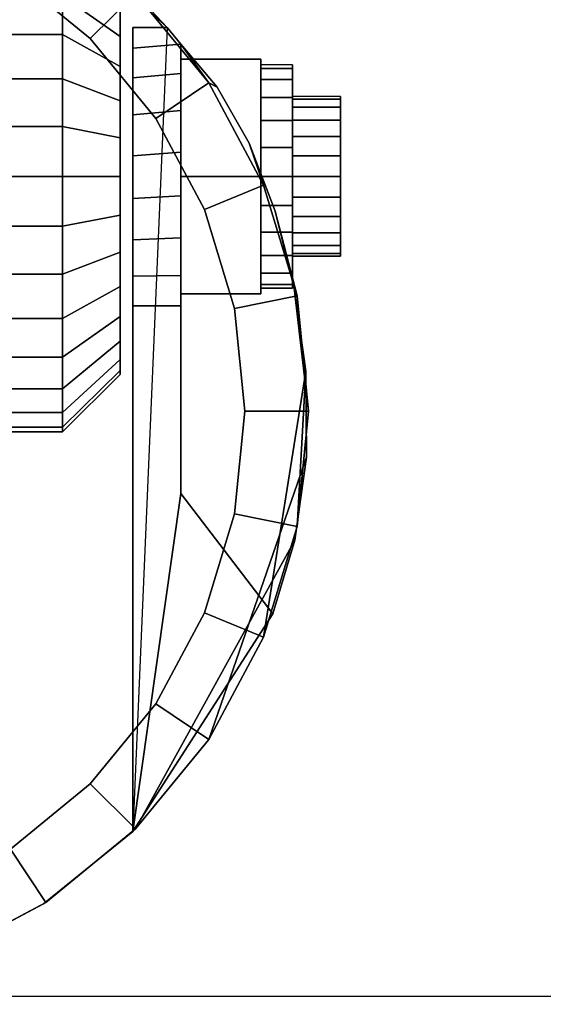
# Model space of a CAD drawing. Units: inches. Extents: x -0.2 to 30, y -21.1 to 0.
# Drawn here: x 26.1 to 27.1, y -16.3 to -14.4 of the extents above; entities that cross this region are included whole.
import ezdxf

# ---------------------------------------------------------------- set-up
doc = ezdxf.new("R2010")
doc.units = ezdxf.units.IN
doc.header["$MEASUREMENT"] = 0
for name, color, linetype in [('A-FURN-3-STOR-LWR-CSTR-HRDWR', 254, 'Continuous'), ('A-FURN-3-STOR-LWR-WD-BTTM-SRFC-HORZ', 255, 'Continuous'), ('A-FURN-3-STOR-LWR-WD-SHLF-SRFC-HORZ', 255, 'Continuous'), ('A-FURN-3-STOR-LWR-WD-TOP-SRFC-HORZ', 255, 'Continuous')]:
    doc.layers.add(name, color=color, linetype=linetype)

msp = doc.modelspace()

# ---------------------------------------------------------------- linework, layer by layer
at = {"layer": 'A-FURN-3-STOR-LWR-CSTR-HRDWR'}
for points, invisible_edges in [([(25.9971, -14.1275, 2.4875), (26.2109, -14.2556, 2.4875), (26.1509, -16.1419, 2.4875), (25.9522, -16.2471, 2.4875)], 10), ([(26.2109, -14.2556, 2.4875), (26.3923, -14.4266, 2.4875), (26.3255, -16.0002, 2.4875), (26.1509, -16.1419, 2.4875)], 8), ([(26.3005, -14.4441, 0.976), (26.3005, -14.3959, 1.0347), (26.3005, -14.3959, 1.4653), (26.3005, -14.4441, 1.524)], 10), ([(26.3255, -14.9712, 1.0667), (26.3255, -16.0002, 2.4875), (26.3255, -14.4266, 2.4875), (26.3255, -14.4266, 1.1372)], 8), ([(26.3255, -14.9712, 1.0667), (26.3255, -14.4266, 1.1372), (26.3255, -14.4669, 1.064), (26.3255, -14.9135, 1.0062)], 5), ([(26.3005, -14.5028, 0.9278), (26.3005, -14.4441, 0.976), (26.3005, -14.4441, 1.524), (26.3005, -14.5028, 1.5722)], 10), ([(26.3255, -14.9135, 1.0062), (26.3255, -14.4669, 1.064), (26.3255, -14.5252, 1.0041), (26.3255, -14.8419, 0.9631)], 5), ([(26.4193, -15.3389, 1.5745), (26.4193, -14.4594, 1.5745), (26.4906, -14.543, 1.7033), (26.5529, -14.6532, 1.8156)], 8), ([(26.4193, -14.4594, 1.0746), (26.4193, -14.4594, 1.5745), (26.4193, -15.3389, 1.5745), (26.4193, -14.9712, 1.0667)], 8), ([(26.4193, -14.5166, 1.0111), (26.4193, -14.4594, 1.0746), (26.4193, -14.9712, 1.0667), (26.4193, -14.9121, 1.005)], 10), ([(26.3005, -14.5698, 0.892), (26.3005, -14.5028, 0.9278), (26.3005, -14.5028, 1.5722), (26.3005, -14.5698, 1.608)], 10), ([(26.638, -14.4993, 1.25), (26.638, -14.5068, 1.3066), (26.638, -14.5671, 1.2904), (26.638, -14.5618, 1.25)], 10), ([(26.638, -14.5068, 1.1934), (26.638, -14.4993, 1.25), (26.638, -14.5618, 1.25), (26.638, -14.5671, 1.2096)], 10), ([(26.638, -14.5068, 1.3066), (26.638, -14.5286, 1.3594), (26.638, -14.5827, 1.3281), (26.638, -14.5671, 1.2904)], 10), ([(26.638, -14.5286, 1.1406), (26.638, -14.5068, 1.1934), (26.638, -14.5671, 1.2096), (26.638, -14.5827, 1.1719)], 10), ([(26.3255, -14.8419, 0.9631), (26.3255, -14.5252, 1.0041), (26.3255, -14.5972, 0.9618), (26.3255, -14.7615, 0.9405)], 5), ([(26.4193, -14.9121, 1.005), (26.4193, -14.8385, 0.9617), (26.4193, -14.5888, 0.9655), (26.4193, -14.5166, 1.0111)], 10), ([(26.638, -14.5286, 1.3594), (26.638, -14.5634, 1.4047), (26.638, -14.6076, 1.3605), (26.638, -14.5827, 1.3281)], 10), ([(26.638, -14.5634, 1.0953), (26.638, -14.5286, 1.1406), (26.638, -14.5827, 1.1719), (26.638, -14.6076, 1.1395)], 10), ([(26.638, -14.5634, 1.4047), (26.638, -14.6087, 1.4394), (26.638, -14.6399, 1.3853), (26.638, -14.6076, 1.3605)], 10), ([(26.638, -14.6087, 1.0606), (26.638, -14.5634, 1.0953), (26.638, -14.6076, 1.1395), (26.638, -14.6399, 1.1147)], 10), ([(26.7318, -14.5671, 1.2096), (26.7318, -14.5618, 1.25), (26.7318, -14.5618, 1.25), (26.7318, -14.5671, 1.2904)], 8), ([(26.7318, -14.5827, 1.1719), (26.7318, -14.5671, 1.2096), (26.7318, -14.5671, 1.2904), (26.7318, -14.5827, 1.3281)], 10), ([(26.3005, -14.6425, 0.8699), (26.3005, -14.5698, 0.892), (26.3005, -14.5698, 1.608), (26.3005, -14.6425, 1.6301)], 10), ([(26.7318, -14.6076, 1.1395), (26.7318, -14.5827, 1.1719), (26.7318, -14.5827, 1.3281), (26.7318, -14.6076, 1.3605)], 10), ([(26.3255, -14.7615, 0.9405), (26.3255, -14.5972, 0.9618), (26.3255, -14.6779, 0.9401)], 1), ([(26.4193, -14.8385, 0.9617), (26.4193, -14.756, 0.9398), (26.4193, -14.6706, 0.9411), (26.4193, -14.5888, 0.9655)], 8), ([(26.7318, -14.6399, 1.1147), (26.7318, -14.6076, 1.1395), (26.7318, -14.6076, 1.3605), (26.7318, -14.6399, 1.3853)], 10), ([(26.638, -14.6087, 1.4394), (26.638, -14.6614, 1.4613), (26.638, -14.6776, 1.4009), (26.638, -14.6399, 1.3853)], 10), ([(26.638, -14.6614, 1.0387), (26.638, -14.6087, 1.0606), (26.638, -14.6399, 1.1147), (26.638, -14.6776, 1.0991)], 10), ([(26.3005, -14.7181, 0.8625), (26.3005, -14.6425, 0.8699), (26.3005, -14.6425, 1.6301), (26.3005, -14.7181, 1.6375)], 10), ([(26.7318, -14.6776, 1.0991), (26.7318, -14.6399, 1.1147), (26.7318, -14.6399, 1.3853), (26.7318, -14.6776, 1.4009)], 10), ([(26.4193, -15.3389, 1.5745), (26.5529, -14.6532, 1.8156), (26.6037, -14.7862, 1.9073), (26.6412, -14.9368, 1.9749)], 9), ([(26.638, -14.6614, 1.4613), (26.638, -14.7181, 1.4688), (26.638, -14.7181, 1.4063), (26.638, -14.6776, 1.4009)], 10), ([(26.638, -14.7181, 1.0313), (26.638, -14.6614, 1.0387), (26.638, -14.6776, 1.0991), (26.638, -14.7181, 1.0938)], 10), ([(26.7318, -14.7181, 1.0938), (26.7318, -14.6776, 1.0991), (26.7318, -14.6776, 1.4009), (26.7318, -14.7181, 1.4062)], 10), ([(26.3005, -14.7937, 0.8699), (26.3005, -14.7181, 0.8625), (26.3005, -14.7181, 1.6375), (26.3005, -14.7937, 1.6301)], 10), ([(26.638, -14.7181, 1.4688), (26.638, -14.7747, 1.4613), (26.638, -14.7585, 1.4009), (26.638, -14.7181, 1.4063)], 10), ([(26.638, -14.7747, 1.0387), (26.638, -14.7181, 1.0313), (26.638, -14.7181, 1.0938), (26.638, -14.7585, 1.0991)], 10), ([(26.7318, -14.7585, 1.0991), (26.7318, -14.7181, 1.0938), (26.7318, -14.7181, 1.4062), (26.7318, -14.7585, 1.4009)], 10), ([(26.638, -14.7747, 1.4613), (26.638, -14.8274, 1.4394), (26.638, -14.7962, 1.3853), (26.638, -14.7585, 1.4009)], 10), ([(26.638, -14.8274, 1.0606), (26.638, -14.7747, 1.0387), (26.638, -14.7585, 1.0991), (26.638, -14.7962, 1.1147)], 10), ([(26.7318, -14.7962, 1.1147), (26.7318, -14.7585, 1.0991), (26.7318, -14.7585, 1.4009), (26.7318, -14.7962, 1.3853)], 10), ([(26.3005, -14.8663, 0.892), (26.3005, -14.7937, 0.8699), (26.3005, -14.7937, 1.6301), (26.3005, -14.8663, 1.608)], 10), ([(26.638, -14.8274, 1.4394), (26.638, -14.8727, 1.4047), (26.638, -14.8285, 1.3605), (26.638, -14.7962, 1.3853)], 10), ([(26.638, -14.8727, 1.0953), (26.638, -14.8274, 1.0606), (26.638, -14.7962, 1.1147), (26.638, -14.8285, 1.1395)], 10), ([(26.7318, -14.8285, 1.1395), (26.7318, -14.7962, 1.1147), (26.7318, -14.7962, 1.3853), (26.7318, -14.8285, 1.3605)], 10), ([(26.638, -14.8727, 1.4047), (26.638, -14.9075, 1.3594), (26.638, -14.8534, 1.3281), (26.638, -14.8285, 1.3605)], 10), ([(26.638, -14.9075, 1.1406), (26.638, -14.8727, 1.0953), (26.638, -14.8285, 1.1395), (26.638, -14.8534, 1.1719)], 10), ([(26.7318, -14.8534, 1.1719), (26.7318, -14.8285, 1.1395), (26.7318, -14.8285, 1.3605), (26.7318, -14.8534, 1.3281)], 10), ([(26.638, -14.9075, 1.3594), (26.638, -14.9294, 1.3066), (26.638, -14.869, 1.2904), (26.638, -14.8534, 1.3281)], 10), ([(26.638, -14.9294, 1.1934), (26.638, -14.9075, 1.1406), (26.638, -14.8534, 1.1719), (26.638, -14.869, 1.2096)], 10), ([(26.7318, -14.869, 1.2096), (26.7318, -14.8534, 1.1719), (26.7318, -14.8534, 1.3281), (26.7318, -14.869, 1.2904)], 10), ([(26.3005, -14.9333, 0.9278), (26.3005, -14.8663, 0.892), (26.3005, -14.8663, 1.608), (26.3005, -14.9333, 1.5722)], 10), ([(26.638, -14.9294, 1.3066), (26.638, -14.9368, 1.25), (26.638, -14.8743, 1.25), (26.638, -14.869, 1.2904)], 10), ([(26.638, -14.9368, 1.25), (26.638, -14.9294, 1.1934), (26.638, -14.869, 1.2096), (26.638, -14.8743, 1.25)], 10), ([(26.7318, -14.8743, 1.25), (26.7318, -14.869, 1.2096), (26.7318, -14.869, 1.2904), (26.7318, -14.8743, 1.25)], 2), ([(26.3005, -14.9921, 0.976), (26.3005, -14.9333, 0.9278), (26.3005, -14.9333, 1.5722), (26.3005, -14.9921, 1.524)], 10), ([(26.6412, -14.9368, 1.9749), (26.664, -15.0994, 2.0159), (26.6654, -15.2678, 2.0185), (26.4193, -15.3389, 1.5745)], 12), ([(26.3005, -15.0403, 1.0347), (26.3005, -14.9921, 0.976), (26.3005, -14.9921, 1.524), (26.3005, -15.0403, 1.4653)], 10), ([(26.3005, -15.0761, 1.1017), (26.3005, -15.0403, 1.0347), (26.3005, -15.0403, 1.4653), (26.3005, -15.0761, 1.3983)], 10), ([(26.3005, -15.0981, 1.1744), (26.3005, -15.0761, 1.1017), (26.3005, -15.0761, 1.3983), (26.3005, -15.0981, 1.3256)], 10), ([(26.3005, -15.1056, 1.25), (26.3005, -15.0981, 1.1744), (26.3005, -15.0981, 1.3256), (26.3005, -15.1056, 1.25)], 2), ([(26.6654, -15.2678, 2.0185), (26.642, -15.4298, 1.9763), (26.5992, -15.574, 1.899), (26.4193, -15.3389, 1.5745)], 8)]:
    msp.add_3dface(points, dxfattribs=dict(at, invisible_edges=invisible_edges))
for points in [[(26.3255, -14.4266, 2.4875), (26.3923, -14.4266, 2.4875), (26.3923, -14.4266, 1.1372), (26.3255, -14.4266, 1.1372)], [(26.4193, -14.4594, 1.5745), (26.4193, -14.4594, 1.0746), (26.3923, -14.4266, 1.1372), (26.3923, -14.4266, 2.4875)], [(26.4193, -14.7181, 1.515), (26.5755, -14.7181, 1.515), (26.5755, -14.4886, 1.3825), (26.4193, -14.4886, 1.3825)], [(26.4193, -14.4886, 1.3825), (26.5755, -14.4886, 1.3825), (26.5755, -14.4886, 1.1175), (26.4193, -14.4886, 1.1175)], [(26.4193, -14.4886, 1.1175), (26.5755, -14.4886, 1.1175), (26.5755, -14.7181, 0.985), (26.4193, -14.7181, 0.985)], [(26.5755, -14.7181, 0.985), (26.5755, -14.4886, 1.1175), (26.5755, -14.4886, 1.3825), (26.5755, -14.7181, 1.515)], [(26.4193, -14.7181, 0.985), (26.5755, -14.7181, 0.985), (26.5755, -14.9476, 1.1175), (26.4193, -14.9476, 1.1175)], [(26.4193, -14.9476, 1.3825), (26.5755, -14.9476, 1.3825), (26.5755, -14.7181, 1.515), (26.4193, -14.7181, 1.515)], [(26.5755, -14.7181, 1.515), (26.5755, -14.9476, 1.3825), (26.5755, -14.9476, 1.1175), (26.5755, -14.7181, 0.985)], [(26.4193, -14.9476, 1.1175), (26.5755, -14.9476, 1.1175), (26.5755, -14.9476, 1.3825), (26.4193, -14.9476, 1.3825)], [(26.4193, -15.3389, 1.5745), (26.3255, -16.0002, 2.4875), (26.3255, -14.9712, 1.0667), (26.4193, -14.9712, 1.0667)], [(26.4193, -15.3389, 1.5745), (26.5992, -15.574, 1.899), (26.3255, -16.0002, 2.4875)]]:
    msp.add_3dface(points, dxfattribs=at)
at = {"layer": 'A-FURN-3-STOR-LWR-WD-BTTM-SRFC-HORZ'}
for points in [[(0.789, -0.828, 5.527), (0.789, -18.929, 5.527), (29.211, -18.929, 5.527), (29.211, -0.828, 5.527)], [(0.809, -16.323, 2.777), (0.809, -0.848, 2.777), (29.191, -0.848, 2.777), (29.191, -16.323, 2.777)]]:
    msp.add_3dface(points, dxfattribs=at)
at = {"layer": 'A-FURN-3-STOR-LWR-WD-SHLF-SRFC-HORZ'}
for points in [[(12.39, -18.218, 43), (29.196, -18.218, 43), (29.196, -0.992, 43), (12.39, -0.992, 43)], [(12.39, -0.992, 42.25), (29.196, -0.992, 42.25), (29.196, -18.218, 42.25), (12.39, -18.218, 42.25)], [(12.5, -18.218, 18.018), (29.086, -18.218, 18.018), (29.086, -0.992, 18.018), (12.5, -0.992, 18.018)], [(12.5, -0.992, 17.268), (29.086, -0.992, 17.268), (29.086, -18.218, 17.268), (12.5, -18.218, 17.268)], [(12.5, -18.218, 30.509), (29.086, -18.218, 30.509), (29.086, -0.992, 30.509), (12.5, -0.992, 30.509)], [(12.5, -0.992, 29.759), (29.086, -0.992, 29.759), (29.086, -18.218, 29.759), (12.5, -18.218, 29.759)], [(12.5, -18.218, 55.491), (29.086, -18.218, 55.491), (29.086, -0.992, 55.491), (12.5, -0.992, 55.491)], [(12.5, -0.992, 54.741), (29.086, -0.992, 54.741), (29.086, -18.218, 54.741), (12.5, -18.218, 54.741)]]:
    msp.add_3dface(points, dxfattribs=at)
at = {"layer": 'A-FURN-3-STOR-LWR-WD-TOP-SRFC-HORZ'}
for points in [[(0.039, -19.882, 68), (29.961, -19.882, 68), (29.961, -0.039, 68), (0.039, -0.039, 68)], [(0.039, -0.039, 67), (29.961, -0.039, 67), (29.961, -19.882, 67), (0.039, -19.882, 67)]]:
    msp.add_3dface(points, dxfattribs=at)

# ---------------------------------------------------------------- meshes
at = {"layer": 'A-FURN-3-STOR-LWR-CSTR-HRDWR'}
mesh = msp.add_polymesh((2, 32), dxfattribs=dict(at, n_close=True))
for k, corner in enumerate([(25.513, -14.0212, 2.7375), (25.2874, -14.0435, 2.7375), (25.0705, -14.1093, 2.7375), (24.8706, -14.2161, 2.7375), (24.6954, -14.3599, 2.7375), (24.5516, -14.5351, 2.7375), (24.4448, -14.735, 2.7375), (24.379, -14.9519, 2.7375), (24.3568, -15.1775, 2.7375), (24.379, -15.4031, 2.7375), (24.4448, -15.62, 2.7375), (24.5516, -15.8199, 2.7375), (24.6954, -15.9951, 2.7375), (24.8706, -16.1389, 2.7375), (25.0705, -16.2457, 2.7375), (25.2874, -16.3115, 2.7375), (25.513, -16.3337, 2.7375), (25.7386, -16.3115, 2.7375), (25.9555, -16.2457, 2.7375), (26.1554, -16.1389, 2.7375), (26.3306, -15.9951, 2.7375), (26.4744, -15.8199, 2.7375), (26.5812, -15.62, 2.7375), (26.647, -15.4031, 2.7375), (26.6693, -15.1775, 2.7375), (26.647, -14.9519, 2.7375), (26.5812, -14.735, 2.7375), (26.4744, -14.5351, 2.7375), (26.3306, -14.3599, 2.7375), (26.1554, -14.2161, 2.7375), (25.9555, -14.1093, 2.7375), (25.7386, -14.0435, 2.7375), (25.513, -14.1462, 2.7375), (25.3118, -14.1661, 2.7375), (25.1184, -14.2247, 2.7375), (24.9401, -14.32, 2.7375), (24.7838, -14.4483, 2.7375), (24.6555, -14.6046, 2.7375), (24.5602, -14.7829, 2.7375), (24.5016, -14.9763, 2.7375), (24.4818, -15.1775, 2.7375), (24.5016, -15.3787, 2.7375), (24.5602, -15.5721, 2.7375), (24.6555, -15.7504, 2.7375), (24.7838, -15.9067, 2.7375), (24.9401, -16.035, 2.7375), (25.1184, -16.1303, 2.7375), (25.3118, -16.1889, 2.7375), (25.513, -16.2087, 2.7375), (25.7142, -16.1889, 2.7375), (25.9076, -16.1303, 2.7375), (26.0859, -16.035, 2.7375), (26.2422, -15.9067, 2.7375), (26.3705, -15.7504, 2.7375), (26.4658, -15.5721, 2.7375), (26.5244, -15.3787, 2.7375), (26.5443, -15.1775, 2.7375), (26.5244, -14.9763, 2.7375), (26.4658, -14.7829, 2.7375), (26.3705, -14.6046, 2.7375), (26.2422, -14.4483, 2.7375), (26.0859, -14.32, 2.7375), (25.9076, -14.2247, 2.7375), (25.7142, -14.1661, 2.7375)]):
    mesh.set_mesh_vertex(divmod(k, 32), corner)
mesh = msp.add_polymesh((2, 9), dxfattribs=at)
for k, corner in enumerate([(26.3923, -14.4266, 2.4875), (26.2109, -14.2556, 2.4875), (25.9971, -14.1275, 2.4875), (25.7608, -14.0481, 2.4875), (25.513, -14.0212, 2.4875), (25.2652, -14.0481, 2.4875), (25.0289, -14.1275, 2.4875), (24.8151, -14.2556, 2.4875), (24.6337, -14.4266, 2.4875), (26.3306, -14.3599, 2.7375), (26.1554, -14.2161, 2.7375), (25.9555, -14.1093, 2.7375), (25.7386, -14.0435, 2.7375), (25.513, -14.0212, 2.7375), (25.2874, -14.0435, 2.7375), (25.0705, -14.1093, 2.7375), (24.8706, -14.2161, 2.7375), (24.6954, -14.3599, 2.7375)]):
    mesh.set_mesh_vertex(divmod(k, 9), corner)
mesh = msp.add_polymesh((2, 32), dxfattribs=dict(at, n_close=True))
for k, corner in enumerate([(25.513, -14.1462, 2.7375), (25.3118, -14.1661, 2.7375), (25.1184, -14.2247, 2.7375), (24.9401, -14.32, 2.7375), (24.7838, -14.4483, 2.7375), (24.6555, -14.6046, 2.7375), (24.5602, -14.7829, 2.7375), (24.5016, -14.9763, 2.7375), (24.4818, -15.1775, 2.7375), (24.5016, -15.3787, 2.7375), (24.5602, -15.5721, 2.7375), (24.6555, -15.7504, 2.7375), (24.7838, -15.9067, 2.7375), (24.9401, -16.035, 2.7375), (25.1184, -16.1303, 2.7375), (25.3118, -16.1889, 2.7375), (25.513, -16.2087, 2.7375), (25.7142, -16.1889, 2.7375), (25.9076, -16.1303, 2.7375), (26.0859, -16.035, 2.7375), (26.2422, -15.9067, 2.7375), (26.3705, -15.7504, 2.7375), (26.4658, -15.5721, 2.7375), (26.5244, -15.3787, 2.7375), (26.5443, -15.1775, 2.7375), (26.5244, -14.9763, 2.7375), (26.4658, -14.7829, 2.7375), (26.3705, -14.6046, 2.7375), (26.2422, -14.4483, 2.7375), (26.0859, -14.32, 2.7375), (25.9076, -14.2247, 2.7375), (25.7142, -14.1661, 2.7375), (25.513, -14.1462, 2.777), (25.3118, -14.1661, 2.777), (25.1184, -14.2247, 2.777), (24.9401, -14.32, 2.777), (24.7838, -14.4483, 2.777), (24.6555, -14.6046, 2.777), (24.5602, -14.7829, 2.777), (24.5016, -14.9763, 2.777), (24.4818, -15.1775, 2.777), (24.5016, -15.3787, 2.777), (24.5602, -15.5721, 2.777), (24.6555, -15.7504, 2.777), (24.7838, -15.9067, 2.777), (24.9401, -16.035, 2.777), (25.1184, -16.1303, 2.777), (25.3118, -16.1889, 2.777), (25.513, -16.2087, 2.777), (25.7142, -16.1889, 2.777), (25.9076, -16.1303, 2.777), (26.0859, -16.035, 2.777), (26.2422, -15.9067, 2.777), (26.3705, -15.7504, 2.777), (26.4658, -15.5721, 2.777), (26.5244, -15.3787, 2.777), (26.5443, -15.1775, 2.777), (26.5244, -14.9763, 2.777), (26.4658, -14.7829, 2.777), (26.3705, -14.6046, 2.777), (26.2422, -14.4483, 2.777), (26.0859, -14.32, 2.777), (25.9076, -14.2247, 2.777), (25.7142, -14.1661, 2.777)]):
    mesh.set_mesh_vertex(divmod(k, 32), corner)
mesh = msp.add_polymesh((2, 32), dxfattribs=dict(at, n_close=True))
for k, corner in enumerate([(25.9505, -14.2181, 1.25), (25.9505, -14.2277, 1.3475), (25.9505, -14.2561, 1.4413), (25.9505, -14.3023, 1.5278), (25.9505, -14.3645, 1.6036), (25.9505, -14.4403, 1.6657), (25.9505, -14.5267, 1.7119), (25.9505, -14.6205, 1.7404), (25.9505, -14.7181, 1.75), (25.9505, -14.8156, 1.7404), (25.9505, -14.9094, 1.7119), (25.9505, -14.9958, 1.6657), (25.9505, -15.0716, 1.6036), (25.9505, -15.1338, 1.5278), (25.9505, -15.18, 1.4413), (25.9505, -15.2085, 1.3475), (25.9505, -15.2181, 1.25), (25.9505, -15.2085, 1.1525), (25.9505, -15.18, 1.0587), (25.9505, -15.1338, 0.9722), (25.9505, -15.0716, 0.8964), (25.9505, -14.9958, 0.8343), (25.9505, -14.9094, 0.7881), (25.9505, -14.8156, 0.7596), (25.9505, -14.7181, 0.75), (25.9505, -14.6205, 0.7596), (25.9505, -14.5267, 0.7881), (25.9505, -14.4403, 0.8343), (25.9505, -14.3645, 0.8964), (25.9505, -14.3023, 0.9722), (25.9505, -14.2561, 1.0587), (25.9505, -14.2277, 1.1525), (26.188, -14.2181, 1.25), (26.188, -14.2277, 1.3475), (26.188, -14.2561, 1.4413), (26.188, -14.3023, 1.5278), (26.188, -14.3645, 1.6036), (26.188, -14.4403, 1.6657), (26.188, -14.5267, 1.7119), (26.188, -14.6205, 1.7404), (26.188, -14.7181, 1.75), (26.188, -14.8156, 1.7404), (26.188, -14.9094, 1.7119), (26.188, -14.9958, 1.6657), (26.188, -15.0716, 1.6036), (26.188, -15.1338, 1.5278), (26.188, -15.18, 1.4413), (26.188, -15.2085, 1.3475), (26.188, -15.2181, 1.25), (26.188, -15.2085, 1.1525), (26.188, -15.18, 1.0587), (26.188, -15.1338, 0.9722), (26.188, -15.0716, 0.8964), (26.188, -14.9958, 0.8343), (26.188, -14.9094, 0.7881), (26.188, -14.8156, 0.7596), (26.188, -14.7181, 0.75), (26.188, -14.6205, 0.7596), (26.188, -14.5267, 0.7881), (26.188, -14.4403, 0.8343), (26.188, -14.3645, 0.8964), (26.188, -14.3023, 0.9722), (26.188, -14.2561, 1.0587), (26.188, -14.2277, 1.1525)]):
    mesh.set_mesh_vertex(divmod(k, 32), corner)
mesh = msp.add_polymesh((2, 32), dxfattribs=dict(at, n_close=True))
for k, corner in enumerate([(26.188, -14.2181, 1.25), (26.188, -14.2277, 1.3475), (26.188, -14.2561, 1.4413), (26.188, -14.3023, 1.5278), (26.188, -14.3645, 1.6036), (26.188, -14.4403, 1.6657), (26.188, -14.5267, 1.7119), (26.188, -14.6205, 1.7404), (26.188, -14.7181, 1.75), (26.188, -14.8156, 1.7404), (26.188, -14.9094, 1.7119), (26.188, -14.9958, 1.6657), (26.188, -15.0716, 1.6036), (26.188, -15.1338, 1.5278), (26.188, -15.18, 1.4413), (26.188, -15.2085, 1.3475), (26.188, -15.2181, 1.25), (26.188, -15.2085, 1.1525), (26.188, -15.18, 1.0587), (26.188, -15.1338, 0.9722), (26.188, -15.0716, 0.8964), (26.188, -14.9958, 0.8343), (26.188, -14.9094, 0.7881), (26.188, -14.8156, 0.7596), (26.188, -14.7181, 0.75), (26.188, -14.6205, 0.7596), (26.188, -14.5267, 0.7881), (26.188, -14.4403, 0.8343), (26.188, -14.3645, 0.8964), (26.188, -14.3023, 0.9722), (26.188, -14.2561, 1.0587), (26.188, -14.2277, 1.1525), (26.3005, -14.3306, 1.25), (26.3005, -14.338, 1.3256), (26.3005, -14.3601, 1.3983), (26.3005, -14.3959, 1.4653), (26.3005, -14.4441, 1.524), (26.3005, -14.5028, 1.5722), (26.3005, -14.5698, 1.608), (26.3005, -14.6425, 1.6301), (26.3005, -14.7181, 1.6375), (26.3005, -14.7937, 1.6301), (26.3005, -14.8663, 1.608), (26.3005, -14.9333, 1.5722), (26.3005, -14.9921, 1.524), (26.3005, -15.0403, 1.4653), (26.3005, -15.0761, 1.3983), (26.3005, -15.0981, 1.3256), (26.3005, -15.1056, 1.25), (26.3005, -15.0981, 1.1744), (26.3005, -15.0761, 1.1017), (26.3005, -15.0403, 1.0347), (26.3005, -14.9921, 0.976), (26.3005, -14.9333, 0.9278), (26.3005, -14.8663, 0.892), (26.3005, -14.7937, 0.8699), (26.3005, -14.7181, 0.8625), (26.3005, -14.6425, 0.8699), (26.3005, -14.5698, 0.892), (26.3005, -14.5028, 0.9278), (26.3005, -14.4441, 0.976), (26.3005, -14.3959, 1.0347), (26.3005, -14.3601, 1.1017), (26.3005, -14.338, 1.1744)]):
    mesh.set_mesh_vertex(divmod(k, 32), corner)
mesh = msp.add_polymesh((2, 11), dxfattribs=at)
for k, corner in enumerate([(26.5992, -15.574, 1.899), (26.642, -15.4298, 1.9763), (26.6654, -15.2678, 2.0185), (26.664, -15.0994, 2.0159), (26.664, -15.0994, 2.0159), (26.6412, -14.9368, 1.9749), (26.6037, -14.7862, 1.9073), (26.5529, -14.6532, 1.8156), (26.4906, -14.543, 1.7033), (26.4193, -14.4594, 1.5745), (26.3923, -14.4266, 2.4875), (26.3255, -16.0002, 2.4875), (26.3306, -15.9951, 2.7375), (26.4744, -15.8199, 2.7375), (26.5812, -15.62, 2.7375), (26.647, -15.4031, 2.7375), (26.6693, -15.1775, 2.7375), (26.647, -14.9519, 2.7375), (26.5812, -14.735, 2.7375), (26.4744, -14.5351, 2.7375), (26.4744, -14.5351, 2.7375), (26.3306, -14.3599, 2.7375)]):
    mesh.set_mesh_vertex(divmod(k, 11), corner)
mesh = msp.add_polymesh((2, 9), dxfattribs=at)
for k, corner in enumerate([(26.3923, -14.4266, 1.1372), (26.4193, -14.4594, 1.0746), (26.4193, -14.5166, 1.0111), (26.4193, -14.5888, 0.9655), (26.4193, -14.6706, 0.9411), (26.4193, -14.756, 0.9398), (26.4193, -14.8385, 0.9617), (26.4193, -14.9121, 1.005), (26.4193, -14.9712, 1.0667), (26.3255, -14.4266, 1.1372), (26.3255, -14.4669, 1.064), (26.3255, -14.5252, 1.0041), (26.3255, -14.5972, 0.9618), (26.3255, -14.6779, 0.9401), (26.3255, -14.7615, 0.9405), (26.3255, -14.8419, 0.9631), (26.3255, -14.9135, 1.0062), (26.3255, -14.9712, 1.0667)]):
    mesh.set_mesh_vertex(divmod(k, 9), corner)
mesh = msp.add_polymesh((2, 24), dxfattribs=dict(at, n_close=True))
for k, corner in enumerate([(26.5755, -14.4993, 1.25), (26.5755, -14.5068, 1.3066), (26.5755, -14.5286, 1.3594), (26.5755, -14.5634, 1.4047), (26.5755, -14.6087, 1.4394), (26.5755, -14.6614, 1.4613), (26.5755, -14.7181, 1.4688), (26.5755, -14.7747, 1.4613), (26.5755, -14.8274, 1.4394), (26.5755, -14.8727, 1.4047), (26.5755, -14.9075, 1.3594), (26.5755, -14.9294, 1.3066), (26.5755, -14.9368, 1.25), (26.5755, -14.9294, 1.1934), (26.5755, -14.9075, 1.1406), (26.5755, -14.8727, 1.0953), (26.5755, -14.8274, 1.0606), (26.5755, -14.7747, 1.0387), (26.5755, -14.7181, 1.0312), (26.5755, -14.6614, 1.0387), (26.5755, -14.6087, 1.0606), (26.5755, -14.5634, 1.0953), (26.5755, -14.5286, 1.1406), (26.5755, -14.5068, 1.1934), (26.638, -14.4993, 1.25), (26.638, -14.5068, 1.3066), (26.638, -14.5286, 1.3594), (26.638, -14.5634, 1.4047), (26.638, -14.6087, 1.4394), (26.638, -14.6614, 1.4613), (26.638, -14.7181, 1.4688), (26.638, -14.7747, 1.4613), (26.638, -14.8274, 1.4394), (26.638, -14.8727, 1.4047), (26.638, -14.9075, 1.3594), (26.638, -14.9294, 1.3066), (26.638, -14.9368, 1.25), (26.638, -14.9294, 1.1934), (26.638, -14.9075, 1.1406), (26.638, -14.8727, 1.0953), (26.638, -14.8274, 1.0606), (26.638, -14.7747, 1.0387), (26.638, -14.7181, 1.0312), (26.638, -14.6614, 1.0387), (26.638, -14.6087, 1.0606), (26.638, -14.5634, 1.0953), (26.638, -14.5286, 1.1406), (26.638, -14.5068, 1.1934)]):
    mesh.set_mesh_vertex(divmod(k, 24), corner)
mesh = msp.add_polymesh((2, 24), dxfattribs=dict(at, n_close=True))
for k, corner in enumerate([(26.638, -14.5618, 1.25), (26.638, -14.5671, 1.2904), (26.638, -14.5827, 1.3281), (26.638, -14.6076, 1.3605), (26.638, -14.6399, 1.3853), (26.638, -14.6776, 1.4009), (26.638, -14.7181, 1.4062), (26.638, -14.7585, 1.4009), (26.638, -14.7962, 1.3853), (26.638, -14.8285, 1.3605), (26.638, -14.8534, 1.3281), (26.638, -14.869, 1.2904), (26.638, -14.8743, 1.25), (26.638, -14.869, 1.2096), (26.638, -14.8534, 1.1719), (26.638, -14.8285, 1.1395), (26.638, -14.7962, 1.1147), (26.638, -14.7585, 1.0991), (26.638, -14.7181, 1.0938), (26.638, -14.6776, 1.0991), (26.638, -14.6399, 1.1147), (26.638, -14.6076, 1.1395), (26.638, -14.5827, 1.1719), (26.638, -14.5671, 1.2096), (26.7318, -14.5618, 1.25), (26.7318, -14.5671, 1.2904), (26.7318, -14.5827, 1.3281), (26.7318, -14.6076, 1.3605), (26.7318, -14.6399, 1.3853), (26.7318, -14.6776, 1.4009), (26.7318, -14.7181, 1.4062), (26.7318, -14.7585, 1.4009), (26.7318, -14.7962, 1.3853), (26.7318, -14.8285, 1.3605), (26.7318, -14.8534, 1.3281), (26.7318, -14.869, 1.2904), (26.7318, -14.8743, 1.25), (26.7318, -14.869, 1.2096), (26.7318, -14.8534, 1.1719), (26.7318, -14.8285, 1.1395), (26.7318, -14.7962, 1.1147), (26.7318, -14.7585, 1.0991), (26.7318, -14.7181, 1.0938), (26.7318, -14.6776, 1.0991), (26.7318, -14.6399, 1.1147), (26.7318, -14.6076, 1.1395), (26.7318, -14.5827, 1.1719), (26.7318, -14.5671, 1.2096)]):
    mesh.set_mesh_vertex(divmod(k, 24), corner)
mesh = msp.add_polymesh((2, 9), dxfattribs=at)
for k, corner in enumerate([(24.7005, -16.0002, 2.4875), (24.8751, -16.1419, 2.4875), (25.0738, -16.2471, 2.4875), (25.2892, -16.3119, 2.4875), (25.513, -16.3337, 2.4875), (25.7368, -16.3119, 2.4875), (25.9522, -16.2471, 2.4875), (26.1509, -16.1419, 2.4875), (26.3255, -16.0002, 2.4875), (24.6954, -15.9951, 2.7375), (24.8706, -16.1389, 2.7375), (25.0705, -16.2457, 2.7375), (25.2874, -16.3115, 2.7375), (25.513, -16.3337, 2.7375), (25.7386, -16.3115, 2.7375), (25.9555, -16.2457, 2.7375), (26.1554, -16.1389, 2.7375), (26.3306, -15.9951, 2.7375)]):
    mesh.set_mesh_vertex(divmod(k, 9), corner)

doc.saveas('drawing.dxf')
